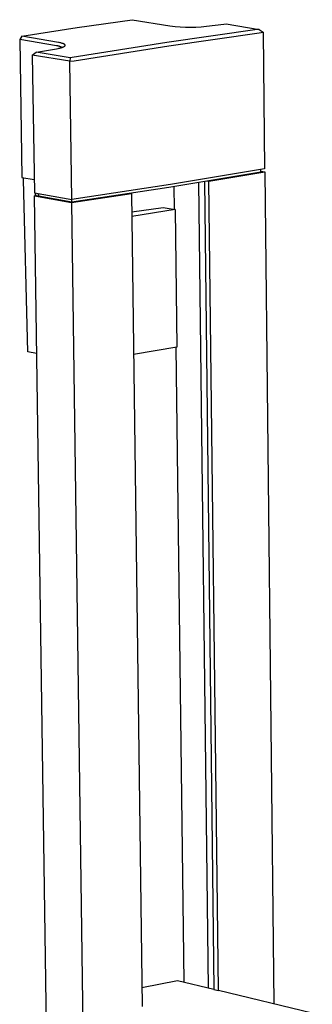
# Model space of a CAD drawing. Units: millimetres. Extents: x -180 to 91, y -1037 to 1039.
# Drawn here: x -180 to -125, y -226 to -42 of the extents above; entities that cross this region are included whole.
import ezdxf

# ---------------------------------------------------------------- set-up
doc = ezdxf.new("R2010")
doc.units = ezdxf.units.MM
doc.header["$MEASUREMENT"] = 0
doc.layers.add('Default', color=7, linetype='Continuous', true_color=0x000000)

msp = doc.modelspace()

# ---------------------------------------------------------------- linework, layer by layer
at = {"layer": 'Default', "color": 7, "true_color": 0xffffff}
for p, q in [((-169.02, -43.24), (-158.73, -41.79)), ((-158.73, -41.79), (-151.73, -42.94)), ((-179.38, -44.88), (-169.02, -43.24)), ((-135.39, -43.65), (-152.26, -46.05)), ((-151.73, -42.94), (-150.75, -43.05)), ((-150.75, -43.05), (-149.78, -43.13)), ((-149.78, -43.13), (-148.8, -43.17)), ((-148.8, -43.17), (-147.81, -43.18)), ((-147.81, -43.18), (-146.83, -43.16)), ((-146.83, -43.16), (-145.85, -43.1)), ((-145.85, -43.1), (-144.88, -43.01)), ((-144.88, -43.01), (-141.61, -42.61)), ((-141.61, -42.61), (-141.21, -42.56)), ((-141.21, -42.56), (-135.02, -43.6)), ((-135.02, -43.6), (-135.39, -43.65)), ((-135.02, -43.6), (-134.28, -44.12)), ((-135.01, -44.25), (-134.28, -44.12)), ((-134.28, -44.12), (-134.28, -44.14)), ((-134.28, -44.14), (-134.01, -69.68)), ((-179.38, -44.88), (-179.77, -45.48)), ((-172.91, -46.66), (-179.77, -45.48)), ((-179.77, -45.48), (-179.39, -71.26)), ((-172.51, -46.05), (-179.38, -44.88)), ((-151.88, -46.65), (-135.01, -44.25)), ((-176.66, -47.88), (-176.24, -47.81)), ((-176.24, -47.81), (-172.91, -47.23)), ((-172.83, -46.66), (-172.91, -46.66)), ((-172.91, -47.23), (-172.59, -47.16)), ((-172.74, -46.68), (-172.83, -46.66)), ((-172.66, -46.69), (-172.74, -46.68)), ((-172.58, -46.71), (-172.66, -46.69)), ((-172.59, -47.16), (-172.43, -47.13)), ((-172.5, -46.73), (-172.58, -46.71)), ((-172.37, -46.08), (-172.51, -46.05)), ((-172.42, -46.75), (-172.5, -46.73)), ((-172.43, -47.13), (-172.27, -47.09)), ((-172.34, -46.78), (-172.42, -46.75)), ((-172.23, -46.11), (-172.37, -46.08)), ((-172.27, -46.81), (-172.34, -46.78)), ((-172.19, -46.84), (-172.27, -46.81)), ((-172.27, -47.09), (-172.13, -47.06)), ((-172.09, -46.14), (-172.23, -46.11)), ((-172.11, -46.87), (-172.19, -46.84)), ((-172.13, -47.06), (-172, -47.02)), ((-172.04, -46.91), (-172.11, -46.87)), ((-171.95, -46.17), (-172.09, -46.14)), ((-171.96, -46.95), (-172.04, -46.91)), ((-172, -47.02), (-171.88, -46.98)), ((-171.89, -46.99), (-171.96, -46.95)), ((-171.84, -46.21), (-171.95, -46.17)), ((-171.88, -46.98), (-171.83, -46.96)), ((-171.79, -46.22), (-171.84, -46.21)), ((-171.83, -46.96), (-171.77, -46.94)), ((-171.73, -46.24), (-171.79, -46.22)), ((-171.77, -46.94), (-171.72, -46.93)), ((-171.69, -46.26), (-171.73, -46.24)), ((-171.72, -46.93), (-171.68, -46.91)), ((-171.64, -46.27), (-171.69, -46.26)), ((-171.68, -46.91), (-171.63, -46.89)), ((-171.6, -46.29), (-171.64, -46.27)), ((-171.63, -46.89), (-171.58, -46.87)), ((-171.55, -46.31), (-171.6, -46.29)), ((-171.58, -46.87), (-171.55, -46.85)), ((-171.52, -46.33), (-171.55, -46.31)), ((-171.55, -46.85), (-171.51, -46.83)), ((-171.5, -46.34), (-171.52, -46.33)), ((-171.51, -46.83), (-171.49, -46.82)), ((-171.49, -46.35), (-171.5, -46.34)), ((-171.47, -46.36), (-171.49, -46.35)), ((-171.49, -46.82), (-171.48, -46.81)), ((-171.48, -46.81), (-171.46, -46.8)), ((-171.45, -46.37), (-171.47, -46.36)), ((-171.46, -46.8), (-171.44, -46.79)), ((-171.44, -46.38), (-171.45, -46.37)), ((-171.42, -46.39), (-171.44, -46.38)), ((-171.44, -46.79), (-171.43, -46.78)), ((-171.43, -46.78), (-171.42, -46.77)), ((-171.41, -46.4), (-171.42, -46.39)), ((-171.42, -46.77), (-171.4, -46.76)), ((-171.4, -46.4), (-171.41, -46.4)), ((-171.38, -46.41), (-171.4, -46.4)), ((-171.4, -46.76), (-171.39, -46.75)), ((-171.39, -46.75), (-171.38, -46.74)), ((-171.37, -46.42), (-171.38, -46.41)), ((-171.38, -46.74), (-171.37, -46.73)), ((-171.37, -46.43), (-171.37, -46.42)), ((-171.36, -46.43), (-171.37, -46.43)), ((-171.37, -46.73), (-171.36, -46.72)), ((-171.36, -46.44), (-171.36, -46.43)), ((-171.35, -46.44), (-171.36, -46.44)), ((-171.36, -46.72), (-171.35, -46.71)), ((-171.36, -46.72), (-171.36, -46.72)), ((-171.35, -46.45), (-171.35, -46.44)), ((-171.34, -46.45), (-171.35, -46.45)), ((-171.35, -46.71), (-171.34, -46.71)), ((-171.34, -46.46), (-171.34, -46.45)), ((-171.33, -46.46), (-171.34, -46.46)), ((-171.34, -46.7), (-171.33, -46.69)), ((-171.34, -46.71), (-171.34, -46.7)), ((-171.33, -46.47), (-171.33, -46.46)), ((-171.32, -46.48), (-171.33, -46.47)), ((-171.33, -46.47), (-171.33, -46.47)), ((-171.33, -46.69), (-171.33, -46.68)), ((-171.33, -46.68), (-171.32, -46.68)), ((-171.33, -46.69), (-171.33, -46.69)), ((-171.32, -46.49), (-171.32, -46.48)), ((-171.32, -46.48), (-171.32, -46.48)), ((-171.31, -46.49), (-171.32, -46.49)), ((-171.32, -46.68), (-171.32, -46.67)), ((-171.32, -46.67), (-171.32, -46.67)), ((-171.31, -46.5), (-171.31, -46.49)), ((-171.3, -46.51), (-171.31, -46.5)), ((-171.31, -46.5), (-171.31, -46.5)), ((-171.31, -46.66), (-171.31, -46.65)), ((-171.31, -46.65), (-171.3, -46.65)), ((-171.32, -46.67), (-171.31, -46.66)), ((-171.31, -46.66), (-171.31, -46.66)), ((-171.3, -46.52), (-171.3, -46.51)), ((-171.3, -46.51), (-171.3, -46.51)), ((-171.29, -46.53), (-171.3, -46.52)), ((-171.3, -46.52), (-171.3, -46.52)), ((-171.3, -46.52), (-171.3, -46.52)), ((-171.3, -46.52), (-171.3, -46.52)), ((-171.3, -46.64), (-171.3, -46.63)), ((-171.3, -46.63), (-171.3, -46.63)), ((-171.3, -46.63), (-171.29, -46.63)), ((-171.3, -46.65), (-171.3, -46.64)), ((-171.3, -46.64), (-171.3, -46.64)), ((-171.29, -46.54), (-171.29, -46.53)), ((-171.29, -46.53), (-171.29, -46.53)), ((-171.29, -46.53), (-171.29, -46.53)), ((-171.29, -46.55), (-171.29, -46.54)), ((-171.29, -46.54), (-171.29, -46.54)), ((-171.29, -46.54), (-171.29, -46.54)), ((-171.29, -46.54), (-171.29, -46.54)), ((-171.29, -46.56), (-171.29, -46.55)), ((-171.29, -46.55), (-171.29, -46.55)), ((-171.29, -46.55), (-171.29, -46.55)), ((-171.29, -46.55), (-171.29, -46.55)), ((-171.29, -46.57), (-171.29, -46.56)), ((-171.29, -46.56), (-171.29, -46.56)), ((-171.29, -46.56), (-171.29, -46.56)), ((-171.29, -46.56), (-171.29, -46.56)), ((-171.29, -46.58), (-171.29, -46.57)), ((-171.29, -46.57), (-171.29, -46.57)), ((-171.29, -46.57), (-171.29, -46.57)), ((-171.29, -46.59), (-171.29, -46.58)), ((-171.29, -46.58), (-171.29, -46.58)), ((-171.29, -46.6), (-171.29, -46.59)), ((-171.29, -46.59), (-171.29, -46.59)), ((-171.29, -46.61), (-171.29, -46.6)), ((-171.29, -46.6), (-171.29, -46.6)), ((-171.29, -46.62), (-171.29, -46.61)), ((-171.29, -46.61), (-171.29, -46.61)), ((-171.29, -46.63), (-171.29, -46.62)), ((-171.29, -46.62), (-171.29, -46.62)), ((-152.26, -46.05), (-169.96, -48.86)), ((-169.59, -49.47), (-151.88, -46.65)), ((-177.41, -48.43), (-176.66, -47.88)), ((-177.41, -48.43), (-177.41, -48.44)), ((-170.39, -49.57), (-177.41, -48.43)), ((-177.41, -48.44), (-177.03, -74.16)), ((-170.35, -48.93), (-176.66, -47.88)), ((-170.35, -48.93), (-170.39, -49.57)), ((-170.39, -49.57), (-169.59, -49.47)), ((-170.39, -49.59), (-170.39, -49.57)), ((-170.04, -75.38), (-170.39, -49.59)), ((-169.96, -48.86), (-170.35, -48.93)), ((-134.01, -69.68), (-151.57, -72.58)), ((-134.69, -70.21), (-134.69, -69.8)), ((-179.39, -71.26), (-177.07, -71.67)), ((-179.03, -71.74), (-179.03, -71.32)), ((-151.93, -73.06), (-134.69, -70.21)), ((-144.4, -71.97), (-133.94, -70.2)), ((-134.69, -70.07), (-133.94, -70.2)), ((-133.94, -70.2), (-132.29, -225.65)), ((-178.24, -103.85), (-179.03, -71.74)), ((-151.57, -72.58), (-170.04, -75.38)), ((-170.04, -75.81), (-151.93, -73.06)), ((-150.94, -72.9), (-150.88, -77.25)), ((-144.52, -222.71), (-146.29, -72.15)), ((-145.23, -71.98), (-143.47, -222.96)), ((-144.77, -71.9), (-144.4, -71.97)), ((-142.65, -223.16), (-144.4, -71.97)), ((-177.03, -74.16), (-170.04, -75.38)), ((-176.26, -74.58), (-177.03, -74.7)), ((-177.03, -74.7), (-170.1, -75.94)), ((-163.48, -1011.58), (-177.03, -74.7)), ((-176.87, -74.19), (-176.86, -74.68)), ((-176.26, -74.3), (-176.26, -74.7)), ((-176.26, -74.7), (-170.04, -75.81)), ((-170.1, -75.94), (-158.87, -74.26)), ((-170.04, -75.81), (-170.05, -75.38)), ((-159.23, -74.19), (-158.87, -74.26)), ((-158.87, -74.26), (-156.91, -226.15)), ((-170.1, -75.94), (-157.1, -1014.62)), ((-158.82, -77.7), (-152.95, -76.89)), ((-152.95, -76.89), (-150.75, -77.28)), ((-150.75, -77.28), (-158.81, -78.58)), ((-150.75, -77.28), (-150.44, -102.96)), ((-150.44, -102.96), (-158.48, -104.32)), ((-150.57, -102.98), (-149.13, -221.6)), ((-176.6, -104.16), (-178.24, -103.85)), ((-150.28, -221.33), (-156.96, -222.67)), ((-143.47, -222.96), (-150.28, -221.33)), ((-143.47, -222.96), (-142.65, -223.16)), ((-125.1, -227.38), (-142.65, -223.16))]:
    msp.add_line(p, q, dxfattribs=at)

doc.saveas('drawing.dxf')
